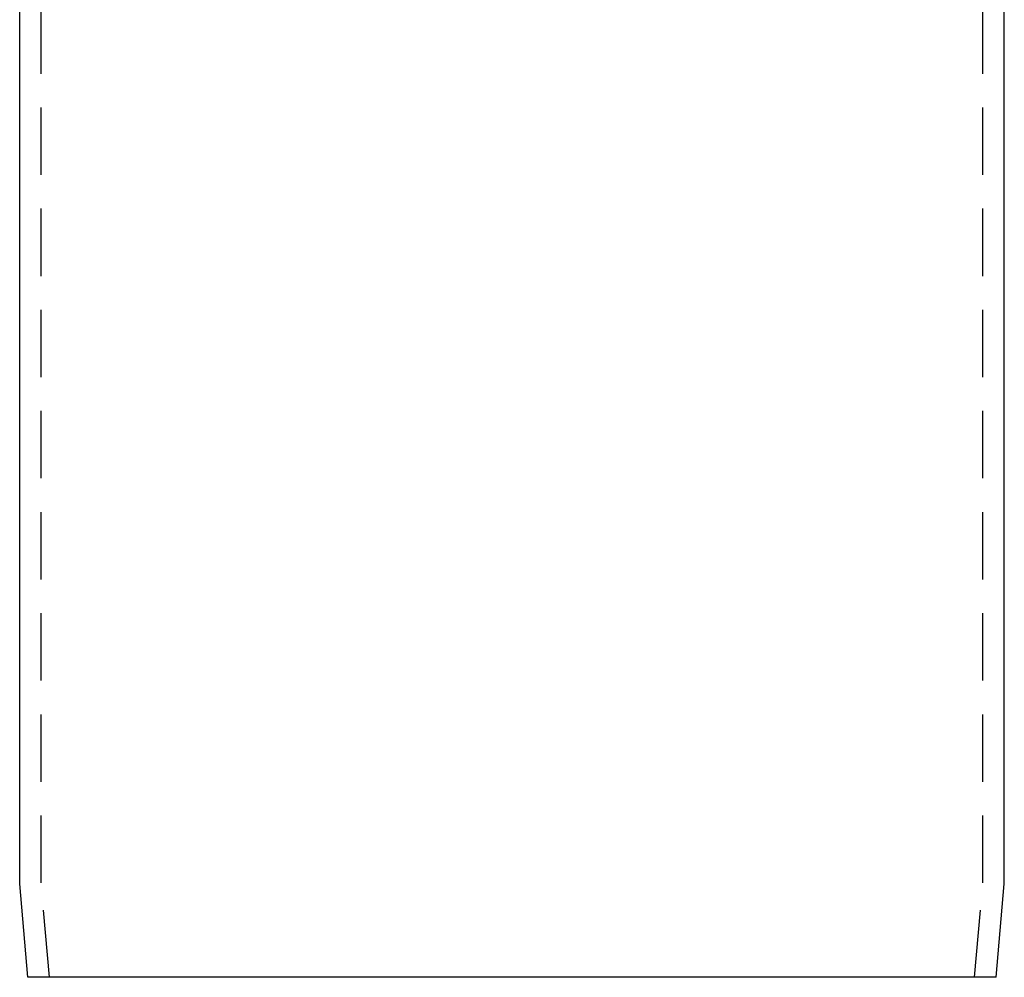
# Model space of a CAD drawing. Extents: x -100 to 272, y 58 to 447.
# Drawn here: x -36 to 36, y 242 to 313 of the extents above; entities that cross this region are included whole.
import ezdxf

# ---------------------------------------------------------------- set-up
doc = ezdxf.new("R2010")
doc.units = 0
doc.header["$LTSCALE"] = 20
doc.linetypes.add('VERDECKT', pattern=[0.375, 0.25, -0.125])
doc.layers.get('0').update_dxf_attribs({"linetype": 'CONTINUOUS'})
doc.layers.get('DEFPOINTS').update_dxf_attribs({"linetype": 'CONTINUOUS'})

# ---------------------------------------------------------------- blocks, each defined once
blk = doc.blocks.new('A$C44F53C2A')
at = {"color": 1, "linetype": 'VERDECKT', "extrusion": (0, 1, -2e-16)}
for p, q in [((-34.9, -174.2444), (-34.9, -104.4496)), ((34.9, -174.2444), (34.9, -104.4496)), ((-34.2876, -181.2444), (-34.9, -174.2444)), ((34.2876, -181.2444), (34.9, -174.2444))]:
    blk.add_line(p, q, dxfattribs=at)
at = {"color": 3, "linetype": 'CONTINUOUS', "extrusion": (0, 1, -2e-16)}
for p, q in [((-36.5, -174.3142), (-36.5, -105.8678)), ((36.5, -174.3142), (36.5, -105.8678)), ((-35.8937, -181.2444), (-36.5, -174.3142)), ((35.8937, -181.2444), (36.5, -174.3142)), ((35.8937, -181.2444), (-35.8937, -181.2444))]:
    blk.add_line(p, q, dxfattribs=at)

msp = doc.modelspace()

# ---------------------------------------------------------------- block references
at = {"layer": 'DEFPOINTS'}
msp.add_blockref('A$C44F53C2A', (0, 423.344), dxfattribs=at)

doc.saveas('drawing.dxf')
